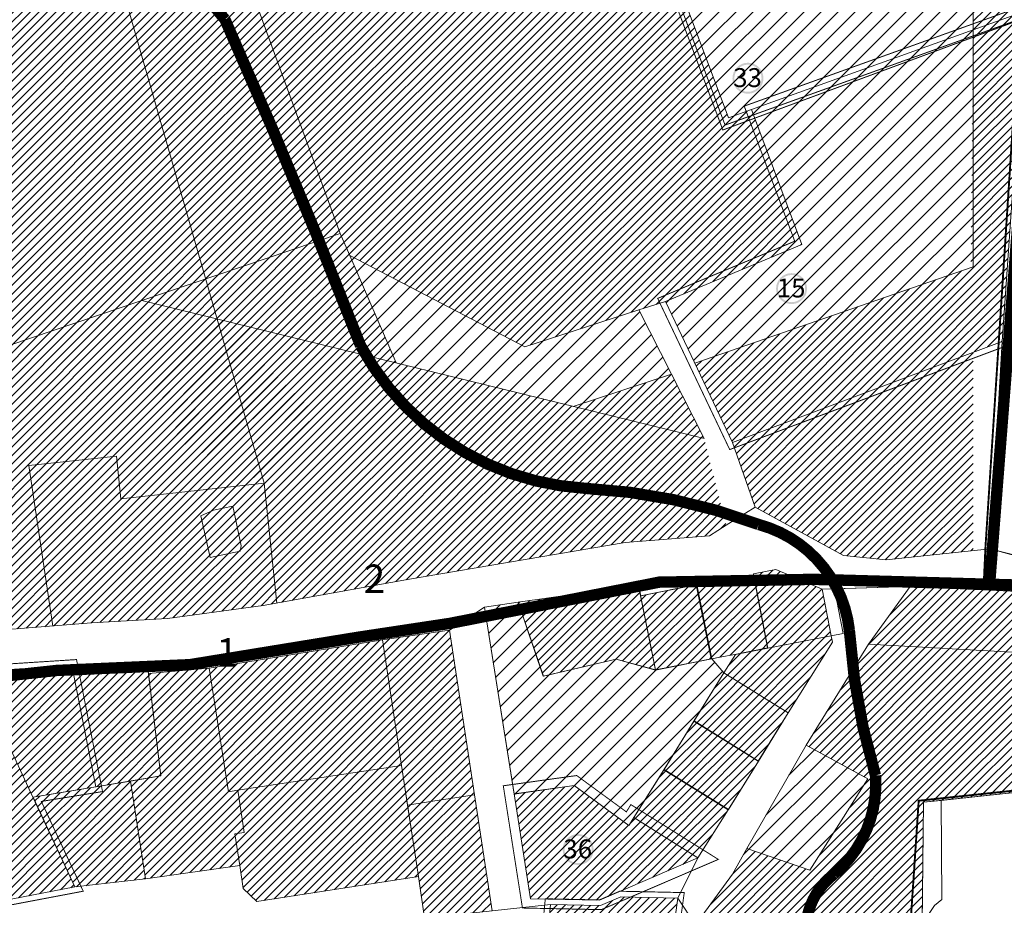
# Model space of a CAD drawing. Units: millimetres. Extents: x 20806 to 557403, y 12949 to 6585864.
# Drawn here: x 552003 to 552523, y 6580335 to 6580802 of the extents above; entities that cross this region are included whole.
import ezdxf

# ---------------------------------------------------------------- set-up
doc = ezdxf.new("R2010")
doc.units = ezdxf.units.MM
doc.linetypes.add('DASHED', pattern=[0.75, 0.5, -0.25])
doc.linetypes.add('HIDDEN', pattern=[9.525, 6.35, -3.175])
doc.layers.add('00_keht ja alg plan', color=7, linetype='Continuous', lineweight=5, true_color=0xffffd1)
for name, color, linetype, lineweight in [('0_Kehtestatud', 206, 'Continuous', 100), ('0_planeeritava ala kontaktvööndi piir', 5, 'DASHED', 30), ('0_Vastuvõetud', 152, 'Continuous', 100), ('1', 39, 'Continuous', 5), ('Level 1', 24, 'Continuous', 0), ('peetri kontakt', 7, 'Continuous', 0)]:
    doc.layers.add(name, color=color, linetype=linetype, lineweight=lineweight)
doc.styles.get("Standard").update_dxf_attribs({"font": 'arial.ttf'})
pattern_1 = [(45, (530894.6884, 6566127.2278), (-2.24506403, 2.24506403), [])]
pattern_2 = [(45, (530894.6884, 6566127.228), (-4.490128, 4.490128), [])]

msp = doc.modelspace()

# ---------------------------------------------------------------- hatches: boundary and pattern name
at = {"layer": '0_Kehtestatud', "linetype": 'HIDDEN', "ltscale": 0.5}
h = msp.add_hatch(color=256, dxfattribs=at)
edge = h.paths.add_edge_path()
edge.add_arc((552410.29, 6580660.29), 8.18, 0, 360)
edge = h.paths.add_edge_path(flags=17)
edge.add_arc((552410.29, 6580660.29), 7.18, 0, 360)
h = msp.add_hatch(color=256, dxfattribs=at)
edge = h.paths.add_edge_path()
edge.add_arc((552297.57, 6580364.07), 8.18, 0, 360)
edge = h.paths.add_edge_path(flags=17)
edge.add_arc((552297.57, 6580364.07), 7.18, 0, 360)
at = {"layer": '0_Vastuvõetud', "linetype": 'HIDDEN', "ltscale": 0.5}
h = msp.add_hatch(color=256, dxfattribs=at)
edge = h.paths.add_edge_path()
edge.add_arc((552387.26, 6580771.38), 8.18, 0, 360)
edge = h.paths.add_edge_path(flags=17)
edge.add_arc((552387.26, 6580771.38), 7.18, 0, 360)
at = {"layer": 'peetri kontakt', "linetype": 'Continuous', "lineweight": 15}
h = msp.add_hatch(dxfattribs=at)
h.set_pattern_fill('ANSI31', color=72, style=0)
h.set_pattern_definition(pattern_1)
h.paths.add_polyline_path([(552055.03, 6580825.64), (552087.49, 6580853.73), (552020.87, 6580923.29), (552017.47, 6580926.84), (551822.41, 6581130.54), (551651.28, 6581138.13), (551472.49, 6581167.29), (551624.36, 6580975.22), (551659.91, 6580830.06), (551780.38, 6580903.69), (551827.02, 6580717.3), (551867.54, 6580727.44), (551870.65, 6580716.51), (551884.06, 6580669.23), (551845.39, 6580659.93), (551846.93, 6580654.07), (551844.75, 6580653.53), (551997.4, 6580630.38), (552067.17, 6580653.99), (552100.83, 6580665.38)])
at = {"layer": 'peetri kontakt', "linetype": 'Continuous', "lineweight": 15, "true_color": 0x136734}
h = msp.add_hatch(dxfattribs=at)
h.set_pattern_fill('ANSI31', color=116, style=0)
h.set_pattern_definition(pattern_1)
h.paths.add_polyline_path([(552364.06, 6580581.07), (552106.87, 6580644.24), (552131.66, 6580557.47), (552138.47, 6580494.2), (552207.48, 6580506.66), (552322.37, 6580526.29), (552366.93, 6580529.79), (552375.8, 6580535.35)])
h.paths.add_polyline_path([(552176.97, 6580677.82), (552171.96, 6580689.46), (552100.83, 6580665.38), (552106.87, 6580644.24), (552201.42, 6580621.02)])
h.paths.add_polyline_path([(552126.96, 6580812.46), (552087.49, 6580853.73), (552055.03, 6580825.64), (552100.83, 6580665.38), (552171.96, 6580689.46)])
h.paths.add_polyline_path([(552294.01, 6580863.71), (552345.63, 6580834.21), (552506.2, 6580834.21), (552506.2, 6580800.11), (552533.54, 6580809.94), (552532.43, 6580859.81), (552329.44, 6580862.96), (552294.5, 6580884.98), (552222.73, 6580896.46), (552205.18, 6580904.53), (552118.11, 6580878.62), (552087.49, 6580853.73), (552126.99, 6580812.48)])
at = {"layer": 'peetri kontakt', "linetype": 'Continuous', "lineweight": 15, "true_color": 0xafd9aa}
h = msp.add_hatch(dxfattribs=at)
h.set_pattern_fill('ANSI31', color=9, style=0)
h.set_pattern_definition(pattern_1)
h.paths.add_polyline_path([(552345.63, 6580834.21), (552294.01, 6580863.71), (552126.96, 6580812.47), (552171.96, 6580689.46), (552176.97, 6580677.82), (552269.5, 6580629.54), (552329.64, 6580649.05), (552343.65, 6580653.56), (552415.79, 6580683.64), (552389.17, 6580754.85), (552376.94, 6580750.46)])
h = msp.add_hatch(dxfattribs=at)
h.set_pattern_fill('ANSI31', color=9, scale=2, style=0)
h.set_pattern_definition(pattern_2)
h.paths.add_polyline_path([(552329.64, 6580649.05), (552269.5, 6580629.54), (552176.97, 6580677.82), (552201.42, 6580621.02), (552295.02, 6580598.03), (552346.85, 6580615.06)])
h.paths.add_polyline_path([(552506.2, 6580671.79), (552506.2, 6580796.92), (552389.17, 6580754.85), (552415.79, 6580683.64), (552343.65, 6580653.56), (552359.19, 6580620.94)])
h.paths.add_polyline_path([(552506.2, 6580834.21), (552345.63, 6580834.21), (552376.94, 6580750.46), (552389.17, 6580754.85), (552506.2, 6580796.92)])
at = {"layer": 'peetri kontakt', "linetype": 'Continuous', "lineweight": 15, "true_color": 0x136734}
h = msp.add_hatch(dxfattribs=at)
h.set_pattern_fill('ANSI31', color=116, style=0)
h.set_pattern_definition(pattern_1)
h.paths.add_polyline_path([(552521.51, 6580632.42), (552527.56, 6580719.6), (552533.54, 6580809.94), (552506.2, 6580800.11), (552505.01, 6580671.38), (552359.19, 6580620.94), (552379.15, 6580579.06)])
at = {"layer": 'peetri kontakt', "linetype": 'Continuous', "lineweight": 15}
h = msp.add_hatch(dxfattribs=at)
h.set_pattern_fill('ANSI31', color=72, style=0)
h.set_pattern_definition(pattern_1)
h.paths.add_polyline_path([(552106.87, 6580644.24), (552100.83, 6580665.38), (552067.17, 6580653.99)])
h = msp.add_hatch(dxfattribs=at)
h.set_pattern_fill('ANSI31', color=50, style=0)
h.set_pattern_definition(pattern_1)
h.paths.add_polyline_path([(552020.09, 6580482.08), (552040.51, 6580483.7), (552080.7, 6580486.14), (552131.14, 6580492.88), (552138.47, 6580494.2), (552131.66, 6580557.47), (552056.08, 6580549.34), (552053.66, 6580571.75), (552007.51, 6580566.79)], flags=17)
h.paths.add_polyline_path([(552040.51, 6580483.7), (552080.7, 6580486.14), (552131.14, 6580492.88), (552207.48, 6580506.66), (552322.37, 6580526.29), (552366.93, 6580529.79), (552375.8, 6580535.35), (552364.06, 6580581.07), (552067.17, 6580653.99), (551997.4, 6580630.38), (551844.75, 6580653.53), (551869.65, 6580546.26), (551886.36, 6580462.98), (551898.71, 6580469.27), (551945.16, 6580476.14)])
h = msp.add_hatch(dxfattribs=at)
h.set_pattern_fill('ANSI31', color=72, style=0)
h.set_pattern_definition(pattern_1)
h.paths.add_polyline_path([(552131.66, 6580557.47), (552106.87, 6580644.24), (552067.17, 6580653.99), (551997.4, 6580630.38), (551844.75, 6580653.53), (551869.65, 6580546.26), (551886.36, 6580462.98), (551898.71, 6580469.27), (551945.16, 6580476.14), (552020.09, 6580482.08), (552007.51, 6580566.79), (552053.66, 6580571.75), (552056.08, 6580549.34)])
h = msp.add_hatch(dxfattribs=at)
h.set_pattern_fill('ANSI31', color=150, style=0)
h.set_pattern_definition(pattern_1)
h.paths.add_polyline_path([(552506.2, 6580626.68), (552379.15, 6580579.06), (552391.01, 6580544.89), (552437.77, 6580519.37), (552460.26, 6580517.02), (552506.2, 6580521.95)])
at = {"layer": 'peetri kontakt', "linetype": 'Continuous', "lineweight": 15, "true_color": 0x136734}
h = msp.add_hatch(dxfattribs=at)
h.set_pattern_fill('ANSI31', color=116, style=0)
h.set_pattern_definition(pattern_1)
h.paths.add_polyline_path([(552346.85, 6580615.06), (552295.02, 6580598.03), (552364.06, 6580581.07)])
at = {"layer": 'peetri kontakt', "linetype": 'Continuous', "lineweight": 15}
h = msp.add_hatch(dxfattribs=at)
h.set_pattern_fill('ANSI31', color=50, style=0)
h.set_pattern_definition(pattern_1)
h.paths.add_polyline_path([(552131.66, 6580557.47), (552056.08, 6580549.34), (552053.66, 6580571.75), (552007.51, 6580566.79), (552020.09, 6580482.08), (552040.51, 6580483.7), (552080.7, 6580486.14), (552131.14, 6580492.88), (552138.47, 6580494.2)])
h.paths.add_polyline_path([(552098.35, 6580540.33), (552104.93, 6580543.25), (552115.24, 6580545.44), (552119.57, 6580524.49), (552119.15, 6580521.57), (552103.16, 6580518.27)], flags=0)
h.paths.add_polyline_path([(552115.24, 6580545.44), (552104.93, 6580543.25), (552098.35, 6580540.33), (552103.16, 6580518.27), (552119.15, 6580521.57), (552119.57, 6580524.49)], flags=16)
h = msp.add_hatch(dxfattribs=at)
h.set_pattern_fill('ANSI31', color=50, style=0)
h.set_pattern_definition(pattern_1)
h.paths.add_polyline_path([(552330.52, 6580498.02), (552329.41, 6580503.62), (552265.89, 6580494.66), (552279.21, 6580455.58), (552281.88, 6580456.2), (552317.67, 6580464.57), (552338.37, 6580458.97)])
h.paths.add_polyline_path([(552359.93, 6580503.93), (552330.54, 6580498.02), (552338.39, 6580458.96), (552367.82, 6580464.78)])
h.paths.add_polyline_path([(552390.66, 6580506.22), (552360.32, 6580503.96), (552368.12, 6580464.93), (552368.19, 6580464.85), (552372.48, 6580465.64), (552380.41, 6580467.11), (552397.57, 6580470.54)])
h.paths.add_polyline_path([(552426.38, 6580501.48), (552401.91, 6580511.97), (552390.13, 6580509.67), (552397.82, 6580470.41), (552431.19, 6580476.95)])
h.paths.add_polyline_path([(552431.85, 6580473.6), (552431.19, 6580476.95), (552397.6, 6580470.37), (552397.6, 6580470.37), (552380.65, 6580467.05), (552374.6, 6580457.33), (552408.56, 6580436.19)])
h.paths.add_polyline_path([(552374.6, 6580457.33), (552358.81, 6580431.96), (552392.76, 6580410.81), (552408.56, 6580436.19)])
h.paths.add_polyline_path([(552392.71, 6580410.72), (552358.75, 6580431.86), (552342.96, 6580406.36), (552376.97, 6580385.3)])
h.paths.add_polyline_path([(552342.86, 6580406.2), (552327.04, 6580380.94), (552350.23, 6580366.35), (552360.86, 6580359.69), (552376.82, 6580385.06)])
h = msp.add_hatch(dxfattribs=at)
h.set_pattern_fill('ANSI31', color=50, style=0)
h.set_pattern_definition(pattern_1)
h.paths.add_polyline_path([(552533.1, 6580467.9), (552534.44, 6580500.8), (552472.91, 6580502.96), (552450.88, 6580472.5)])
h = msp.add_hatch(dxfattribs=at)
h.set_pattern_fill('ANSI31', color=150, scale=2, style=0)
h.set_pattern_definition(pattern_2)
h.paths.add_polyline_path([(552358.81, 6580431.96), (552374.6, 6580457.33), (552368.18, 6580464.79), (552338.4, 6580458.81), (552317.67, 6580464.53), (552281.88, 6580456.2), (552279.18, 6580455.57), (552265.81, 6580494.65), (552248.04, 6580491.99), (552263.77, 6580393.49), (552287.58, 6580396.81), (552295.54, 6580397.96), (552324.37, 6580376.8), (552326.99, 6580380.97), (552326.99, 6580380.97), (552342.9, 6580406.27)])
h = msp.add_hatch(dxfattribs=at)
h.set_pattern_fill('ANSI31', color=30, style=0)
h.set_pattern_definition(pattern_1)
h.paths.add_polyline_path([(552117.75, 6580395.36), (552112.9, 6580394.61), (552102.7, 6580459.86), (552070.59, 6580457.01), (552077.19, 6580402.98), (552061.19, 6580400.11), (552069.14, 6580348.64), (552118.82, 6580355.6), (552116.28, 6580372.42), (552121.24, 6580373.06)])
h.paths.add_polyline_path([(552194.27, 6580474.77), (552102.7, 6580459.86), (552112.9, 6580394.61), (552117.75, 6580395.36), (552204.32, 6580408.47)])
h.paths.add_polyline_path([(552207.48, 6580387.56), (552204.32, 6580408.47), (552117.75, 6580395.36), (552121.24, 6580373.06), (552116.28, 6580372.42), (552118.82, 6580355.6), (552120.71, 6580343.57), (552127.83, 6580336.57), (552213.21, 6580349.75)])
h.paths.add_polyline_path([(552242.83, 6580392.99), (552234.81, 6580391.76), (552224.25, 6580390.14), (552207.49, 6580387.56), (552213.21, 6580349.75), (552216.4, 6580327.79), (552252.18, 6580331.76)])
h.paths.add_polyline_path([(552229.55, 6580479.96), (552194.27, 6580474.77), (552204.32, 6580408.47), (552207.49, 6580387.56), (552224.25, 6580390.14), (552234.81, 6580391.76), (552242.83, 6580392.99)])
h = msp.add_hatch(dxfattribs=at)
h.set_pattern_fill('ANSI31', color=72, style=0)
h.set_pattern_definition(pattern_1)
h.paths.add_polyline_path([(552471.59, 6580310.81), (552479.14, 6580311), (552479.28, 6580324.8), (552479.96, 6580389.02), (552536.36, 6580395), (552533.1, 6580467.9), (552450.88, 6580472.5), (552417.99, 6580419.18), (552450.5, 6580401.41), (552419.98, 6580353.15), (552386.69, 6580364.61), (552379.1, 6580351.02), (552359.63, 6580324.35), (552373.13, 6580317.64), (552383.69, 6580303.51), (552397.2, 6580283.48), (552417.3, 6580271.29), (552471.91, 6580267.98)])
h = msp.add_hatch(dxfattribs=at)
h.set_pattern_fill('ANSI31', color=50, style=0)
h.set_pattern_definition(pattern_1)
h.paths.add_polyline_path([(552070.58, 6580457.01), (552069.92, 6580462.53), (552030.2, 6580461.23), (552042.9, 6580397.15), (552077.19, 6580402.98)])
h.paths.add_polyline_path([(552030.2, 6580461.23), (551978.73, 6580457.9), (552009.64, 6580391.81), (552042.84, 6580397.15)])
h = msp.add_hatch(dxfattribs=at)
h.set_pattern_fill('ANSI31', color=50, style=0)
h.set_pattern_definition([(45, (530096.6127, 6566596.3292), (-2.24506403, 2.24506403), [])])
h.paths.add_polyline_path([(551978.73, 6580457.9), (551975, 6580457.66), (551934.58, 6580451.85), (551962.95, 6580384), (551987.07, 6580335.81), (552031.81, 6580344.29), (552009.64, 6580391.81)])
h = msp.add_hatch(dxfattribs=at)
h.set_pattern_fill('ANSI31', color=150, scale=2, style=0)
h.set_pattern_definition(pattern_2)
h.paths.add_polyline_path([(552450.5, 6580401.41), (552417.99, 6580419.18), (552386.69, 6580364.61), (552419.98, 6580353.15)])
h = msp.add_hatch(dxfattribs=at)
h.set_pattern_fill('ANSI31', color=72, style=0)
h.set_pattern_definition([(45, (530329.901, 6566247.9297), (-2.24506403, 2.24506403), [])])
h.paths.add_polyline_path([(552061.19, 6580400.11), (552009.67, 6580391.75), (552031.81, 6580344.29), (552069.14, 6580348.64)])
h = msp.add_hatch(dxfattribs=at)
h.set_pattern_fill('ANSI31', color=30, style=0)
h.set_pattern_definition(pattern_1)
h.paths.add_polyline_path([(552350.23, 6580366.35), (552327.01, 6580380.9), (552324.42, 6580376.75), (552295.5, 6580397.92), (552287.58, 6580396.81), (552263.79, 6580393.39), (552272.45, 6580338.11), (552308.84, 6580337.35), (552360.84, 6580359.68)])
at = {"layer": 'peetri kontakt', "linetype": 'Continuous', "lineweight": 15, "true_color": 0xadddf7}
h = msp.add_hatch(dxfattribs=at)
h.set_pattern_fill('ANSI31', color=141, style=0)
h.set_pattern_definition(pattern_1)
h.paths.add_polyline_path([(552380.66, 6580293.62), (552379.05, 6580297.82), (552376.27, 6580302.77), (552372.25, 6580309.1), (552370.39, 6580310.8), (552367.51, 6580312.26), (552364.02, 6580312.76), (552349.91, 6580316.57), (552347.45, 6580318.32), (552350.18, 6580338.4), (552320.14, 6580339.05), (552309.41, 6580334.44), (552282.94, 6580334.99), (552281.92, 6580324.34), (552272.42, 6580295.77), (552282.1, 6580278.01), (552302.9, 6580239.82), (552351.96, 6580256.72), (552353.38, 6580252.78), (552376.13, 6580261.18), (552374.34, 6580265.7), (552376.22, 6580277.67), (552378.83, 6580283.08), (552380.64, 6580288.22), (552380.95, 6580290.92)])

# ---------------------------------------------------------------- linework, layer by layer
at = {"layer": '0_Kehtestatud', "linetype": 'HIDDEN', "ltscale": 0.5, "const_width": 0.5, "flags": 128}
for points in [[(552533.63, 6581060.04), (552384.13, 6581078.73), (552365.16, 6581119.27), (552399.25, 6581239.25), (552194.92, 6581381.68), (552054.24, 6581365.43), (551957.29, 6581248.17), (551812, 6581134.18), (552125.51, 6580806.8), (552293.41, 6580858.3), (552341.58, 6580830.77), (552374, 6580744.04), (552536.14, 6580804.14), (552533.63, 6581060.04)], [(551930.32, 6580454.27), (551985.4, 6580332.44), (552036.16, 6580342.06), (552014.04, 6580389.48), (552046.38, 6580394.68), (552032.63, 6580464.39), (551977.64, 6580460.84), (551930.32, 6580454.27)]]:
    msp.add_lwpolyline(points, dxfattribs=at)
for points in [[(552385.3, 6580756.65), (552411.97, 6580685.3), (552339.59, 6580655.12), (552377.63, 6580575.28), (552524.37, 6580630.29), (552536.92, 6580811.16)], [(552258.04, 6580397.74), (552296.82, 6580403.15), (552323.03, 6580383.96), (552325.42, 6580387.8), (552371.6, 6580358.86), (552309.82, 6580332.33), (552268.16, 6580333.2)]]:
    msp.add_lwpolyline(points, close=True, dxfattribs=at)
at = {"layer": '0_planeeritava ala kontaktvööndi piir', "ltscale": 50, "const_width": 1}
for points in [[(552531.1, 6580807.6), (552512.7, 6580523.74), (552511.68, 6580501.86), (552534.44, 6580500.8)], [(552533.85, 6580395.82), (552477.45, 6580389.84), (552469.4, 6580268.8), (552493.19, 6580266.95), (552488.42, 6580189.1), (552520.42, 6580121.75), (552451.52, 6580119.54), (552463.04, 6580068.74), (552560.17, 6580040.35)]]:
    msp.add_lwpolyline(points, dxfattribs=at)
at = {"layer": '0_Vastuvõetud', "linetype": 'HIDDEN', "ltscale": 0.5, "const_width": 0.5, "flags": 128}
for points in [[(552535.4, 6580861.61), (552330.34, 6580865.94), (552295.58, 6580887.85), (552223.61, 6580899.36), (552205.41, 6580907.73), (552116.68, 6580881.32), (552083.07, 6580854.01), (552126.1, 6580809.07), (552293.65, 6580860.46), (552343.2, 6580832.14), (552375.17, 6580746.64), (552390.18, 6580752.03), (552536.66, 6580804.69)], [(552278.97, 6580324.96), (552280.22, 6580338.05), (552308.82, 6580337.45), (552319.55, 6580342.06), (552353.61, 6580341.33), (552350.67, 6580319.71), (552351.21, 6580319.33), (552364.63, 6580315.7), (552368.43, 6580315.16), (552371.67, 6580312.84), (552374.04, 6580310.51), (552378.85, 6580305.95), (552380.08, 6580303.79), (552382.01, 6580302.65), (552384.57, 6580300.12), (552387.06, 6580297.66), (552394.1, 6580290.72), (552399.29, 6580285.6), (552408.2, 6580276.81), (552380.05, 6580259.43), (552351.58, 6580248.92), (552350.14, 6580252.92), (552301.48, 6580236.16), (552269.16, 6580295.48)]]:
    msp.add_lwpolyline(points, close=True, dxfattribs=at)
at = {"layer": '1', "color": 11, "linetype": 'DASHED', "ltscale": 2, "true_color": 0xf58082, "const_width": 6}
msp.add_lwpolyline([(552514.9, 6580504.16), (552537.71, 6580796.04), (552532.29, 6581042.54), (552531.28, 6581162.38)], dxfattribs=at)
at = {"layer": '1', "color": 70, "linetype": 'DASHED', "ltscale": 2, "true_color": 0x78f000, "const_width": 6}
msp.add_lwpolyline([(552519.49, 6580086.07, -0.35217), (552476.69, 6580160.93, 0.265118), (552450.44, 6580267.42, 0.003332), (552427.97, 6580295.42, -0.444415), (552432.7, 6580351.06, 0.240299), (552454.62, 6580403.17, -0.056198), (552440.82, 6580479.84, 0.309162), (552392.92, 6580535.72, 0.07773), (552301.52, 6580554.79, -0.258979), (552182.68, 6580630.07, 0.011972), (552111.02, 6580802.45, 0.020206), (551965.73, 6580966.3, 1.277687)], format="xyb", dxfattribs=at)
at = {"layer": '1', "color": 240, "linetype": 'DASHED', "ltscale": 2, "true_color": 0xed1f24, "const_width": 6}
msp.add_lwpolyline([(551428.44, 6580263.66), (551552.43, 6580301.61), (551650.79, 6580341.68), (551741.64, 6580376.63), (551823.27, 6580413.25), (551874.68, 6580435.6), (551941.45, 6580449.96), (552022.17, 6580458.64), (552092.56, 6580461.71), (552181.11, 6580476.14), (552229.96, 6580483.52), (552340.31, 6580505.26), (552421.64, 6580506.76), (552528.67, 6580503.78), (552628.46, 6580501.21)], dxfattribs=at)
at = {"layer": 'Level 1', "flags": 128}
for points in [[(552532.46, 6580858.67), (552329.44, 6580862.96), (552294.5, 6580884.98), (552222.73, 6580896.46), (552205.18, 6580904.53), (552118.11, 6580878.62), (552087.49, 6580853.73), (552126.99, 6580812.48), (552294.01, 6580863.71), (552345.63, 6580834.21), (552376.94, 6580750.46), (552389.17, 6580754.85), (552533.61, 6580806.78)], [(552532.46, 6580858.67), (552329.44, 6580862.96), (552294.5, 6580884.98), (552222.73, 6580896.46), (552205.18, 6580904.53), (552118.11, 6580878.62), (552087.49, 6580853.73), (552126.99, 6580812.48), (552294.01, 6580863.71), (552345.63, 6580834.21), (552376.94, 6580750.46), (552389.17, 6580754.85), (552533.61, 6580806.78)], [(552389.17, 6580754.85), (552415.79, 6580683.64), (552343.65, 6580653.56), (552379.15, 6580579.06), (552521.51, 6580632.42), (552533.61, 6580806.78)], [(552389.17, 6580754.85), (552415.79, 6580683.64), (552343.65, 6580653.56), (552379.15, 6580579.06), (552521.51, 6580632.42), (552533.61, 6580806.78)], [(552067.17, 6580653.99), (552364.06, 6580581.07), (552329.64, 6580649.05), (552269.5, 6580629.54), (552176.97, 6580677.82), (552171.96, 6580689.46)], [(552067.17, 6580653.99), (552364.06, 6580581.07), (552329.64, 6580649.05), (552269.5, 6580629.54), (552176.97, 6580677.82), (552171.96, 6580689.46)], [(552521.51, 6580632.42), (552379.15, 6580579.06), (552391.01, 6580544.89), (552437.77, 6580519.37), (552460.26, 6580517.02), (552515.21, 6580522.92)], [(552521.51, 6580632.42), (552379.15, 6580579.06), (552391.01, 6580544.89), (552437.77, 6580519.37), (552460.26, 6580517.02), (552515.21, 6580522.92)], [(552098.35, 6580540.33), (552103.16, 6580518.27), (552119.15, 6580521.57), (552119.57, 6580524.49), (552115.24, 6580545.44), (552104.93, 6580543.25)], [(552098.35, 6580540.33), (552103.16, 6580518.27), (552119.15, 6580521.57), (552119.57, 6580524.49), (552115.24, 6580545.44), (552104.93, 6580543.25)], [(552390.13, 6580509.67), (552397.82, 6580470.41), (552431.19, 6580476.95), (552426.38, 6580501.48), (552401.91, 6580511.97)], [(552390.13, 6580509.67), (552397.82, 6580470.41), (552431.19, 6580476.95), (552426.38, 6580501.48), (552401.91, 6580511.97)], [(552317.67, 6580464.57), (552338.39, 6580458.96), (552329.41, 6580503.62), (552265.81, 6580494.65), (552279.18, 6580455.57)], [(552317.67, 6580464.57), (552279.18, 6580455.57), (552265.81, 6580494.65), (552329.41, 6580503.62), (552330.54, 6580498.02), (552338.39, 6580458.96), (552317.67, 6580464.57)], [(552317.67, 6580464.57), (552338.39, 6580458.96), (552329.41, 6580503.62), (552265.81, 6580494.65), (552279.18, 6580455.57)], [(552359.93, 6580503.93), (552330.52, 6580498.02), (552338.4, 6580458.81), (552367.83, 6580464.72)], [(552359.93, 6580503.93), (552330.52, 6580498.02), (552338.4, 6580458.81), (552367.83, 6580464.72)], [(552360.3, 6580504.06), (552368.14, 6580464.84), (552372.48, 6580465.64), (552380.41, 6580467.11), (552397.57, 6580470.54), (552390.66, 6580506.23)], [(552360.3, 6580504.06), (552368.14, 6580464.84), (552372.48, 6580465.64), (552380.41, 6580467.11), (552397.57, 6580470.54), (552390.66, 6580506.23)], [(552433.01, 6580501.69), (552472.91, 6580502.96), (552450.88, 6580472.5), (552417.99, 6580419.18), (552386.69, 6580364.61), (552379.1, 6580351.02), (552359.63, 6580324.35), (552350.18, 6580338.4), (552360.86, 6580359.69), (552376.82, 6580385.06), (552392.76, 6580410.81), (552408.56, 6580436.19), (552431.85, 6580473.6), (552431.19, 6580476.96), (552437.6, 6580478.2), (552433.01, 6580501.69)], [(552472.91, 6580502.96), (552450.88, 6580472.5), (552533.1, 6580467.9), (552534.6, 6580478.7), (552537.14, 6580499.97)], [(552472.91, 6580502.96), (552450.88, 6580472.5), (552533.1, 6580467.9), (552534.6, 6580478.7), (552537.14, 6580499.97)], [(552265.88, 6580494.68), (552248.04, 6580491.99), (552263.79, 6580393.39), (552295.54, 6580397.96), (552324.37, 6580376.8), (552342.86, 6580406.2), (552358.81, 6580431.96), (552374.6, 6580457.33), (552368.2, 6580464.84), (552338.4, 6580458.81), (552317.67, 6580464.53), (552279.21, 6580455.58)], [(552265.88, 6580494.68), (552248.04, 6580491.99), (552263.79, 6580393.39), (552295.54, 6580397.96), (552324.37, 6580376.8), (552342.86, 6580406.2), (552358.81, 6580431.96), (552374.6, 6580457.33), (552368.2, 6580464.84), (552338.4, 6580458.81), (552317.67, 6580464.53), (552279.21, 6580455.58)], [(552265.81, 6580494.65), (552279.18, 6580455.57), (552317.67, 6580464.57), (552338.39, 6580458.96), (552368.14, 6580464.84), (552374.6, 6580457.33), (552358.81, 6580431.96), (552342.86, 6580406.2), (552327.01, 6580380.9), (552324.42, 6580376.75), (552295.5, 6580397.92), (552263.77, 6580393.49), (552248.04, 6580491.99), (552265.81, 6580494.65)], [(552229.55, 6580479.96), (552248.04, 6580491.99), (552263.77, 6580393.49), (552272.45, 6580338.11), (552308.84, 6580337.35), (552360.86, 6580359.69), (552350.18, 6580338.4), (552320.14, 6580339.05), (552309.41, 6580334.44), (552282.94, 6580334.99), (552252.18, 6580331.76), (552242.83, 6580392.99), (552229.55, 6580479.96)], [(552229.55, 6580479.96), (552194.27, 6580474.77), (552204.32, 6580408.47), (552207.48, 6580387.56), (552224.25, 6580390.14), (552234.81, 6580391.76), (552242.83, 6580392.99)], [(552229.55, 6580479.96), (552242.83, 6580392.99), (552234.81, 6580391.76), (552224.25, 6580390.14), (552207.48, 6580387.56), (552204.32, 6580408.47), (552194.27, 6580474.77), (552229.55, 6580479.96)], [(552229.55, 6580479.96), (552194.27, 6580474.77), (552204.32, 6580408.47), (552207.48, 6580387.56), (552224.25, 6580390.14), (552234.81, 6580391.76), (552242.83, 6580392.99)], [(552112.9, 6580394.61), (552117.75, 6580395.36), (552204.32, 6580408.47), (552194.27, 6580474.77), (552102.7, 6580459.86)], [(552112.9, 6580394.61), (552102.7, 6580459.86), (552194.27, 6580474.77), (552204.32, 6580408.47), (552117.75, 6580395.36), (552112.9, 6580394.61)], [(552112.9, 6580394.61), (552117.75, 6580395.36), (552204.32, 6580408.47), (552194.27, 6580474.77), (552102.7, 6580459.86)], [(552397.2, 6580283.48), (552417.3, 6580271.29), (552471.91, 6580267.98), (552471.59, 6580310.81), (552479.14, 6580311), (552479.96, 6580389.02), (552536.36, 6580395), (552535.5, 6580414.15), (552533.1, 6580467.9), (552450.88, 6580472.5), (552417.99, 6580419.18), (552450.5, 6580401.41), (552419.98, 6580353.15), (552386.69, 6580364.61), (552379.1, 6580351.02), (552359.63, 6580324.35), (552373.13, 6580317.64), (552383.69, 6580303.51)], [(552397.2, 6580283.48), (552383.69, 6580303.51), (552373.13, 6580317.64), (552359.63, 6580324.35), (552379.1, 6580351.02), (552386.69, 6580364.61), (552419.98, 6580353.15), (552450.5, 6580401.41), (552417.99, 6580419.18), (552450.88, 6580472.5), (552533.1, 6580467.9), (552535.5, 6580414.15), (552536.36, 6580395), (552489.23, 6580390), (552479.96, 6580389.02), (552479.28, 6580324.8), (552479.14, 6580311), (552471.59, 6580310.81), (552471.91, 6580267.98), (552417.3, 6580271.29), (552397.2, 6580283.48)], [(552397.2, 6580283.48), (552417.3, 6580271.29), (552471.91, 6580267.98), (552471.59, 6580310.81), (552479.14, 6580311), (552479.96, 6580389.02), (552536.36, 6580395), (552535.5, 6580414.15), (552533.1, 6580467.9), (552450.88, 6580472.5), (552417.99, 6580419.18), (552450.5, 6580401.41), (552419.98, 6580353.15), (552386.69, 6580364.61), (552379.1, 6580351.02), (552359.63, 6580324.35), (552373.13, 6580317.64), (552383.69, 6580303.51)], [(552380.65, 6580467.05), (552397.82, 6580470.41), (552431.19, 6580476.96), (552431.85, 6580473.6), (552408.56, 6580436.19), (552374.6, 6580457.33), (552380.65, 6580467.05)], [(552380.65, 6580467.05), (552374.6, 6580457.33), (552408.56, 6580436.19), (552431.85, 6580473.6), (552431.19, 6580476.95)], [(552380.65, 6580467.05), (552374.6, 6580457.33), (552408.56, 6580436.19), (552431.85, 6580473.6), (552431.19, 6580476.95)], [(552030.2, 6580461.23), (552042.9, 6580397.15), (552077.19, 6580402.98), (552069.92, 6580462.53)], [(552030.2, 6580461.23), (552069.92, 6580462.53), (552070.59, 6580457.01), (552077.19, 6580402.98), (552042.9, 6580397.15), (552030.2, 6580461.23)], [(552030.2, 6580461.23), (552042.9, 6580397.15), (552077.19, 6580402.98), (552069.92, 6580462.53)], [(551975, 6580457.66), (551934.58, 6580451.85), (551962.95, 6580384), (551987.07, 6580335.81), (552031.82, 6580344.32), (552009.65, 6580391.75), (552042.9, 6580397.15), (552030.2, 6580461.23)], [(551975, 6580457.66), (551934.58, 6580451.85), (551962.95, 6580384), (551987.07, 6580335.81), (552031.82, 6580344.32), (552009.65, 6580391.75), (552042.9, 6580397.15), (552030.2, 6580461.23)], [(551934.58, 6580451.85), (551975, 6580457.66), (551978.73, 6580457.9), (552009.64, 6580391.81), (552031.81, 6580344.29), (551987.07, 6580335.81), (551962.95, 6580384), (551934.58, 6580451.85)], [(551978.73, 6580457.9), (552030.2, 6580461.23), (552042.84, 6580397.15), (552009.64, 6580391.81), (551978.73, 6580457.9)], [(552061.19, 6580400.11), (552069.14, 6580348.64), (552118.82, 6580355.6), (552116.28, 6580372.42), (552121.24, 6580373.06), (552117.75, 6580395.36), (552112.9, 6580394.61), (552102.7, 6580459.86), (552070.58, 6580457.01), (552077.19, 6580402.98)], [(552061.19, 6580400.11), (552077.19, 6580402.98), (552070.59, 6580457.01), (552102.7, 6580459.86), (552112.9, 6580394.61), (552117.75, 6580395.36), (552121.24, 6580373.06), (552116.28, 6580372.42), (552118.82, 6580355.6), (552069.14, 6580348.64), (552061.19, 6580400.11)], [(552061.19, 6580400.11), (552069.14, 6580348.64), (552118.82, 6580355.6), (552116.28, 6580372.42), (552121.24, 6580373.06), (552117.75, 6580395.36), (552112.9, 6580394.61), (552102.7, 6580459.86), (552070.58, 6580457.01), (552077.19, 6580402.98)], [(552374.6, 6580457.33), (552358.75, 6580431.86), (552392.71, 6580410.72), (552408.56, 6580436.19)], [(552374.6, 6580457.33), (552358.75, 6580431.86), (552392.71, 6580410.72), (552408.56, 6580436.19)], [(552374.6, 6580457.33), (552408.56, 6580436.19), (552392.76, 6580410.81), (552358.81, 6580431.96), (552374.6, 6580457.33)], [(552358.81, 6580431.96), (552392.76, 6580410.81), (552376.82, 6580385.06), (552342.86, 6580406.2), (552358.81, 6580431.96)], [(552358.75, 6580431.86), (552342.96, 6580406.36), (552376.97, 6580385.3), (552392.76, 6580410.81)], [(552358.75, 6580431.86), (552342.96, 6580406.36), (552376.97, 6580385.3), (552392.76, 6580410.81)], [(552489.23, 6580390), (552489.65, 6580337.69), (552485.77, 6580334.52), (552479.28, 6580324.8), (552479.14, 6580311), (552471.59, 6580310.81), (552471.91, 6580267.98), (552493.19, 6580266.95), (552489.64, 6580191.17), (552490.93, 6580188.28), (552520.42, 6580121.75), (552593.14, 6580127.52), (552605.62, 6580136.2), (552647.12, 6580139.52), (552644.82, 6580192.08), (552640.66, 6580287.16), (552577.73, 6580286.37), (552576.25, 6580399.02), (552572.74, 6580398.95), (552578.61, 6580428.06), (552535.5, 6580414.15), (552536.36, 6580395)], [(552489.23, 6580390), (552489.65, 6580337.69), (552485.77, 6580334.52), (552479.28, 6580324.8), (552479.14, 6580311), (552471.59, 6580310.81), (552471.91, 6580267.98), (552493.19, 6580266.95), (552489.64, 6580191.17), (552490.93, 6580188.28), (552520.42, 6580121.75), (552593.14, 6580127.52), (552605.62, 6580136.2), (552647.12, 6580139.52), (552644.82, 6580192.08), (552640.66, 6580287.16), (552577.73, 6580286.37), (552576.25, 6580399.02), (552572.74, 6580398.95), (552578.61, 6580428.06), (552535.5, 6580414.15), (552536.36, 6580395)], [(552386.69, 6580364.61), (552417.99, 6580419.18), (552450.5, 6580401.41), (552419.98, 6580353.15), (552386.69, 6580364.61)], [(552213.21, 6580349.75), (552204.32, 6580408.47), (552117.75, 6580395.36), (552121.24, 6580373.06), (552116.28, 6580372.42), (552118.82, 6580355.6), (552120.71, 6580343.57), (552127.83, 6580336.57)], [(552213.21, 6580349.75), (552127.83, 6580336.57), (552120.71, 6580343.57), (552118.82, 6580355.6), (552116.28, 6580372.42), (552121.24, 6580373.06), (552117.75, 6580395.36), (552204.32, 6580408.47), (552207.48, 6580387.56), (552213.21, 6580349.75)], [(552213.21, 6580349.75), (552204.32, 6580408.47), (552117.75, 6580395.36), (552121.24, 6580373.06), (552116.28, 6580372.42), (552118.82, 6580355.6), (552120.71, 6580343.57), (552127.83, 6580336.57)], [(552376.82, 6580385.06), (552342.96, 6580406.36), (552326.99, 6580380.97), (552360.85, 6580359.67)], [(552376.82, 6580385.06), (552342.96, 6580406.36), (552326.99, 6580380.97), (552360.85, 6580359.67)], [(552376.82, 6580385.06), (552360.86, 6580359.69), (552327.01, 6580380.9), (552342.86, 6580406.2), (552376.82, 6580385.06)], [(552263.77, 6580393.49), (552272.45, 6580338.11), (552308.84, 6580337.35), (552360.86, 6580359.69), (552327.01, 6580380.9), (552324.42, 6580376.75), (552295.5, 6580397.92)], [(552263.77, 6580393.49), (552295.5, 6580397.92), (552324.42, 6580376.75), (552327.01, 6580380.9), (552360.86, 6580359.69), (552308.84, 6580337.35), (552272.45, 6580338.11), (552263.77, 6580393.49)], [(552263.77, 6580393.49), (552272.45, 6580338.11), (552308.84, 6580337.35), (552360.86, 6580359.69), (552327.01, 6580380.9), (552324.42, 6580376.75), (552295.5, 6580397.92)], [(552213.21, 6580349.75), (552216.4, 6580327.79), (552252.18, 6580331.76), (552242.83, 6580392.99), (552234.81, 6580391.76), (552224.25, 6580390.14), (552207.48, 6580387.56)], [(552213.21, 6580349.75), (552207.48, 6580387.56), (552224.25, 6580390.14), (552234.81, 6580391.76), (552242.83, 6580392.99), (552252.18, 6580331.76), (552216.4, 6580327.79), (552213.21, 6580349.75)], [(552213.21, 6580349.75), (552216.4, 6580327.79), (552252.18, 6580331.76), (552242.83, 6580392.99), (552234.81, 6580391.76), (552224.25, 6580390.14), (552207.48, 6580387.56)], [(552281.92, 6580324.34), (552272.42, 6580295.77), (552302.9, 6580239.82), (552351.96, 6580256.72), (552353.38, 6580252.78), (552376.13, 6580261.18), (552374.34, 6580265.7), (552376.22, 6580277.67), (552378.83, 6580283.08), (552380.64, 6580288.22), (552380.95, 6580290.92), (552380.66, 6580293.62), (552379.05, 6580297.82), (552376.27, 6580302.77), (552372.25, 6580309.1), (552370.39, 6580310.8), (552367.51, 6580312.26), (552364.02, 6580312.76), (552349.91, 6580316.57), (552347.45, 6580318.32), (552350.18, 6580338.4), (552320.14, 6580339.05), (552309.41, 6580334.44), (552282.94, 6580334.99)], [(552281.92, 6580324.34), (552272.42, 6580295.77), (552302.9, 6580239.82), (552351.96, 6580256.72), (552353.38, 6580252.78), (552376.13, 6580261.18), (552374.34, 6580265.7), (552376.22, 6580277.67), (552378.83, 6580283.08), (552380.64, 6580288.22), (552380.95, 6580290.92), (552380.66, 6580293.62), (552379.05, 6580297.82), (552376.27, 6580302.77), (552372.25, 6580309.1), (552370.39, 6580310.8), (552367.51, 6580312.26), (552364.02, 6580312.76), (552349.91, 6580316.57), (552347.45, 6580318.32), (552350.18, 6580338.4), (552320.14, 6580339.05), (552309.41, 6580334.44), (552282.94, 6580334.99)]]:
    msp.add_lwpolyline(points, close=True, dxfattribs=at)
for points in [[(551656.99, 6580832.76), (551613.24, 6580793.13), (551615.95, 6580784.82), (551643.03, 6580672.3), (551660.65, 6580675.68), (551739.44, 6580695.43), (551738.43, 6580699.01), (551747.36, 6580701.24), (551746.46, 6580704.84), (551758.1, 6580707.75), (551759.91, 6580700.51), (551867.54, 6580727.44), (551870.65, 6580716.51), (551884.06, 6580669.23), (551845.39, 6580659.93), (551846.93, 6580654.07), (551844.75, 6580653.53), (551997.4, 6580630.38), (552067.17, 6580653.99), (552171.96, 6580689.46), (552126.96, 6580812.46)], [(551656.99, 6580832.76), (551613.24, 6580793.13), (551615.95, 6580784.82), (551643.03, 6580672.3), (551660.65, 6580675.68), (551739.44, 6580695.43), (551738.43, 6580699.01), (551747.36, 6580701.24), (551746.46, 6580704.84), (551758.1, 6580707.75), (551759.91, 6580700.51), (551867.54, 6580727.44), (551870.65, 6580716.51), (551884.06, 6580669.23), (551845.39, 6580659.93), (551846.93, 6580654.07), (551844.75, 6580653.53), (551997.4, 6580630.38), (552067.17, 6580653.99), (552171.96, 6580689.46), (552126.96, 6580812.46)], [(552533.61, 6580806.78), (552521.51, 6580632.42), (552515.21, 6580522.92), (552542.05, 6580515.51), (552529.95, 6580535.82), (552536.66, 6580619), (552539.67, 6580656.73), (552540.26, 6580710.74), (552547.09, 6580711.17), (552551.47, 6580813.42)], [(552533.61, 6580806.78), (552521.51, 6580632.42), (552515.21, 6580522.92), (552542.05, 6580515.51), (552529.95, 6580535.82), (552536.66, 6580619), (552539.67, 6580656.73), (552540.26, 6580710.74), (552547.09, 6580711.17), (552551.47, 6580813.42)], [(552542.05, 6580515.51), (552515.21, 6580522.92), (552460.26, 6580517.02), (552437.77, 6580519.37), (552391.01, 6580544.89), (552375.8, 6580535.35), (552366.93, 6580529.79), (552322.37, 6580526.29), (552207.48, 6580506.66), (552131.14, 6580492.88), (552080.7, 6580486.14), (552040.51, 6580483.7), (551945.16, 6580476.14), (551898.71, 6580469.27), (551886.36, 6580462.98), (551878.31, 6580458.88), (551753.82, 6580415.04), (551705, 6580397.66), (551663.04, 6580382.73), (551642.34, 6580375.35)], [(551642.34, 6580375.35), (551663.04, 6580382.73), (551705, 6580397.66), (551753.82, 6580415.04), (551878.31, 6580458.88), (551886.36, 6580462.98), (551898.71, 6580469.27), (551945.16, 6580476.14), (552040.51, 6580483.7), (552080.7, 6580486.14), (552131.14, 6580492.88), (552207.48, 6580506.66), (552322.37, 6580526.29), (552366.93, 6580529.79), (552375.8, 6580535.35), (552391.01, 6580544.89), (552437.77, 6580519.37), (552460.26, 6580517.02), (552515.21, 6580522.92), (552542.18, 6580515.93)], [(552542.05, 6580515.51), (552515.21, 6580522.92), (552460.26, 6580517.02), (552437.77, 6580519.37), (552391.01, 6580544.89), (552375.8, 6580535.35), (552366.93, 6580529.79), (552322.37, 6580526.29), (552207.48, 6580506.66), (552131.14, 6580492.88), (552080.7, 6580486.14), (552040.51, 6580483.7), (551945.16, 6580476.14), (551898.71, 6580469.27), (551886.36, 6580462.98), (551878.31, 6580458.88), (551753.82, 6580415.04), (551705, 6580397.66), (551663.04, 6580382.73), (551642.34, 6580375.35)], [(551529.98, 6580304.93), (551670.8, 6580358.3), (551766.81, 6580395.23), (551832.53, 6580424.94), (551874.51, 6580439.06), (551934.58, 6580451.85), (551975, 6580457.66), (552030.2, 6580461.23), (552069.92, 6580462.53), (552070.58, 6580457.01), (552102.7, 6580459.86), (552194.27, 6580474.77), (552229.55, 6580479.96), (552248.04, 6580491.99), (552265.81, 6580494.65), (552329.41, 6580503.62), (552330.64, 6580498.04), (552359.93, 6580503.93), (552390.61, 6580506.22), (552390.13, 6580509.67), (552401.91, 6580511.97), (552426.38, 6580501.48), (552472.91, 6580502.96), (552537.14, 6580499.97)], [(551529.98, 6580304.93), (551670.8, 6580358.3), (551766.81, 6580395.23), (551832.53, 6580424.94), (551874.51, 6580439.06), (551934.58, 6580451.85), (551975, 6580457.66), (552030.2, 6580461.23), (552069.92, 6580462.53), (552070.58, 6580457.01), (552102.7, 6580459.86), (552194.27, 6580474.77), (552229.55, 6580479.96), (552248.04, 6580491.99), (552265.81, 6580494.65), (552329.41, 6580503.62), (552330.64, 6580498.04), (552359.93, 6580503.93), (552390.61, 6580506.22), (552390.13, 6580509.67), (552401.91, 6580511.97), (552426.38, 6580501.48), (552472.91, 6580502.96), (552537.14, 6580499.97)], [(552537.14, 6580499.97), (552472.91, 6580502.96), (552426.39, 6580501.48), (552401.91, 6580511.97), (552390.13, 6580509.67), (552390.66, 6580506.23), (552360.3, 6580504.06), (552330.54, 6580498.02), (552329.41, 6580503.62), (552265.81, 6580494.65), (552248.04, 6580491.99), (552229.55, 6580479.96), (552194.27, 6580474.77), (552194.27, 6580474.77), (552102.7, 6580459.86), (552070.59, 6580457.01), (552069.92, 6580462.53), (552030.2, 6580461.23), (551975, 6580457.66)], [(552009.67, 6580391.75), (552031.81, 6580344.29), (552069.14, 6580348.64), (552061.19, 6580400.11), (552009.67, 6580391.75)], [(551899.19, 6580321.91), (551987.07, 6580335.81), (552031.81, 6580344.29), (552069.14, 6580348.64), (552118.82, 6580355.6), (552120.71, 6580343.57), (552127.83, 6580336.57), (552213.21, 6580349.75), (552216.4, 6580327.79)], [(552281.92, 6580324.34), (552282.94, 6580334.99), (552309.41, 6580334.44), (552320.14, 6580339.05), (552350.18, 6580338.4), (552347.45, 6580318.32)], [(552252.18, 6580331.76), (552282.94, 6580334.99), (552281.92, 6580324.34)]]:
    msp.add_lwpolyline(points, dxfattribs=at)
at = {"layer": 'peetri kontakt', "color": 116, "linetype": 'Continuous', "lineweight": 15, "true_color": 0x136734}
for p, q in [((552176.97, 6580677.82), (552201.42, 6580621.02)), ((552346.85, 6580615.06), (552295.02, 6580598.03))]:
    msp.add_line(p, q, dxfattribs=at)
at = {"layer": 'peetri kontakt', "color": 9, "linetype": 'Continuous', "lineweight": 15, "true_color": 0xafd9aa}
msp.add_line((552329.64, 6580649.05), (552343.65, 6580653.56), dxfattribs=at)
at = {"layer": 'peetri kontakt', "color": 116, "linetype": 'Continuous', "lineweight": 15, "true_color": 0x136734}
for points in [[(552131.66, 6580557.47), (552055.03, 6580825.64), (552087.49, 6580853.73), (552087.49, 6580853.73)], [(552345.63, 6580834.21), (552506.2, 6580834.21), (552506.2, 6580671.79), (552359.19, 6580620.94)]]:
    msp.add_lwpolyline(points, dxfattribs=at)
at = {"layer": 'peetri kontakt', "color": 50, "linetype": 'Continuous', "lineweight": 15}
msp.add_lwpolyline([(552020.09, 6580482.08), (552007.51, 6580566.79), (552053.66, 6580571.75), (552056.08, 6580549.34), (552131.66, 6580557.47), (552138.47, 6580494.2)], dxfattribs=at)

# ---------------------------------------------------------------- texts
at = {"layer": '00_keht ja alg plan', "color": 0, "linetype": 'Continuous', "attachment_point": 1}
for s, width, insert, char_height in [('{\\fArial Black|b1|i0|c186|p34;33}', 19.7689, (552379.47, 6580776.7), 10), ('{\\fArial Black|b1|i0|c186|p34;15}', 19.7689, (552402.5, 6580665.61), 10), ('{\\fArial Black|b1|i0|c186|p34;2}', 36.1599, (552184.3, 6580514.56), 15), ('{\\fArial Black|b1|i0|c186|p34;1}', 36.1599, (552106.54, 6580475.7), 15), ('{\\fArial Black|b1|i0|c186|p34;36}', 19.7689, (552289.78, 6580369.39), 10)]:
    msp.add_mtext_dynamic_manual_height_columns(s, width=width, gutter_width=1, heights=[0], dxfattribs=dict(at, insert=insert, char_height=char_height))

doc.saveas('drawing.dxf')
